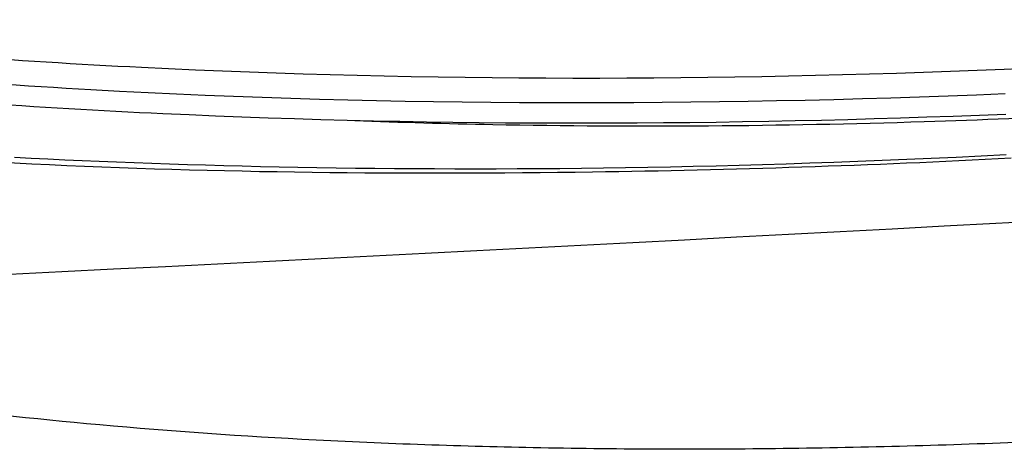
# Model space of a CAD drawing. Units: millimetres. Extents: x -211 to 1392, y -148 to 655.
# Drawn here: x 908 to 932, y -7 to 3 of the extents above; entities that cross this region are included whole.
import ezdxf

# ---------------------------------------------------------------- set-up
doc = ezdxf.new("R2010")
doc.units = ezdxf.units.MM
doc.header["$LTSCALE"] = 61.468
doc.layers.get('0').update_dxf_attribs({"linetype": 'CONTINUOUS'})
for name, color, linetype in [('02___PRT_ALL_AXES', 7, 'CONTINUOUS'), ('_SURFACE', 7, 'CONTINUOUS'), ('DATUM_AXIS', 7, 'CONTINUOUS')]:
    doc.layers.add(name, color=color, linetype=linetype)

msp = doc.modelspace()

# ---------------------------------------------------------------- linework, layer by layer
at = {"color": 7, "linetype": 'Continuous'}
msp.add_arc((608.041, 6026.333), 6036.414, 272.5033801, 273.2620523, dxfattribs=at)
for points, knots in [([(932.238, 9.077), (930.251, 8.995), (926.319, 8.777), (920.536, 8.282), (915.013, 7.634), (909.872, 6.847), (905.23, 5.94), (901.184, 4.933), (897.827, 3.855), (895.207, 2.725), (893.393, 1.575), (892.261, 0.334), (892.248, -1.168), (893.396, -2.353), (895.217, -3.347), (897.837, -4.264), (901.194, -5.065), (905.239, -5.739), (909.881, -6.264), (915.02, -6.629), (920.543, -6.824), (926.327, -6.844), (930.254, -6.74), (932.238, -6.658)], [0, 0, 0, 0, 0.07115, 0.140858, 0.207635, 0.270063, 0.32684, 0.376824, 0.419079, 0.452971, 0.478354, 0.496166, 0.510189, 0.527309, 0.551765, 0.584698, 0.626041, 0.675199, 0.731269, 0.793126, 0.859483, 0.928936, 1, 1, 1, 1]), ([(931.776, 2.295), (935.588, 2.451), (943.014, 2.923), (953.639, 4.1), (963.092, 5.673), (968.894, 7.063), (971.483, 7.856)], [0, 0, 0, 0, 0.284814, 0.555379, 0.797804, 1, 1, 1, 1]), ([(894.137, 4.171), (896.705, 3.683), (902.332, 2.91), (914.885, 1.987), (924.873, 2.012), (931.776, 2.295)], [0, 0, 0, 0, 0.207715, 0.450873, 1, 1, 1, 1]), ([(892.339, 3.891), (894.958, 3.334), (900.778, 2.457), (913.938, 1.397), (924.481, 1.407), (931.797, 1.707)], [0, 0, 0, 0, 0.202897, 0.445191, 1, 1, 1, 1])]:
    msp.add_open_spline(points, degree=3, knots=knots, dxfattribs=at)
at = {"layer": '02___PRT_ALL_AXES', "color": 7, "linetype": 'Continuous'}
msp.add_open_spline([(894.783, 2.932), (897.352, 2.478), (902.935, 1.758), (915.286, 0.906), (925.071, 0.94), (931.818, 1.217)], degree=3, knots=[0, 0, 0, 0, 0.210708, 0.454394, 1, 1, 1, 1], dxfattribs=at)
at = {"layer": '_SURFACE', "color": 7, "linetype": 'Continuous'}
for p, q in [((908.394, 0.149), (907.993, 0.17)), ((908.798, 0.13), (908.394, 0.149)), ((909.206, 0.111), (908.798, 0.13)), ((909.616, 0.092), (909.206, 0.111)), ((910.031, 0.075), (909.616, 0.092)), ((910.448, 0.058), (910.031, 0.075)), ((910.868, 0.042), (910.448, 0.058)), ((911.292, 0.027), (910.868, 0.042)), ((911.719, 0.012), (911.292, 0.027)), ((912.15, -0.002), (911.719, 0.012)), ((926.535, 0.014), (925.969, -0.003)), ((927.105, 0.033), (926.535, 0.014)), ((927.68, 0.052), (927.105, 0.033)), ((928.26, 0.074), (927.68, 0.052)), ((928.844, 0.097), (928.26, 0.074)), ((929.432, 0.121), (928.844, 0.097)), ((930.024, 0.147), (929.432, 0.121)), ((930.62, 0.175), (930.024, 0.147)), ((931.221, 0.204), (930.62, 0.175)), ((931.825, 0.234), (931.221, 0.204)), ((912.584, -0.015), (912.15, -0.002)), ((913.021, -0.027), (912.584, -0.015)), ((913.461, -0.038), (913.021, -0.027)), ((913.906, -0.049), (913.461, -0.038)), ((914.354, -0.058), (913.906, -0.049)), ((914.805, -0.067), (914.354, -0.058)), ((915.261, -0.075), (914.805, -0.067)), ((915.721, -0.082), (915.261, -0.075)), ((916.186, -0.088), (915.721, -0.082)), ((916.654, -0.093), (916.186, -0.088)), ((917.128, -0.098), (916.654, -0.093)), ((917.606, -0.101), (917.128, -0.098)), ((918.089, -0.103), (917.606, -0.101)), ((918.577, -0.105), (918.089, -0.103)), ((919.071, -0.105), (918.577, -0.105)), ((919.57, -0.104), (919.071, -0.105)), ((920.074, -0.103), (919.57, -0.104)), ((920.584, -0.1), (920.074, -0.103)), ((921.099, -0.096), (920.584, -0.1)), ((921.619, -0.09), (921.099, -0.096)), ((922.145, -0.084), (921.619, -0.09)), ((922.676, -0.076), (922.145, -0.084)), ((923.212, -0.067), (922.676, -0.076)), ((923.754, -0.057), (923.212, -0.067)), ((924.3, -0.046), (923.754, -0.057)), ((924.852, -0.033), (924.3, -0.046)), ((925.408, -0.018), (924.852, -0.033)), ((925.969, -0.003), (925.408, -0.018))]:
    msp.add_line(p, q, dxfattribs=at)
msp.add_open_spline([(931.944, 0.154), (928.593, -0.022), (916.277, -0.423), (903.892, -0.005), (895.005, 1.224)], degree=3, knots=[0, 0, 0, 0, 0.272183, 1, 1, 1, 1], dxfattribs=at)
at = {"layer": 'DATUM_AXIS', "color": 7, "linetype": 'Continuous'}
msp.add_arc((923.003, 217.617), 216.688, 271.81169, 272.88756, dxfattribs=at)
msp.add_open_spline([(916.169, 1.06), (917.274, 1.019), (921.835, 0.892), (926.399, 0.928), (929.853, 1.037)], degree=3, knots=[0, 0, 0, 0, 0.242476, 1, 1, 1, 1], dxfattribs=at)

doc.saveas('drawing.dxf')
